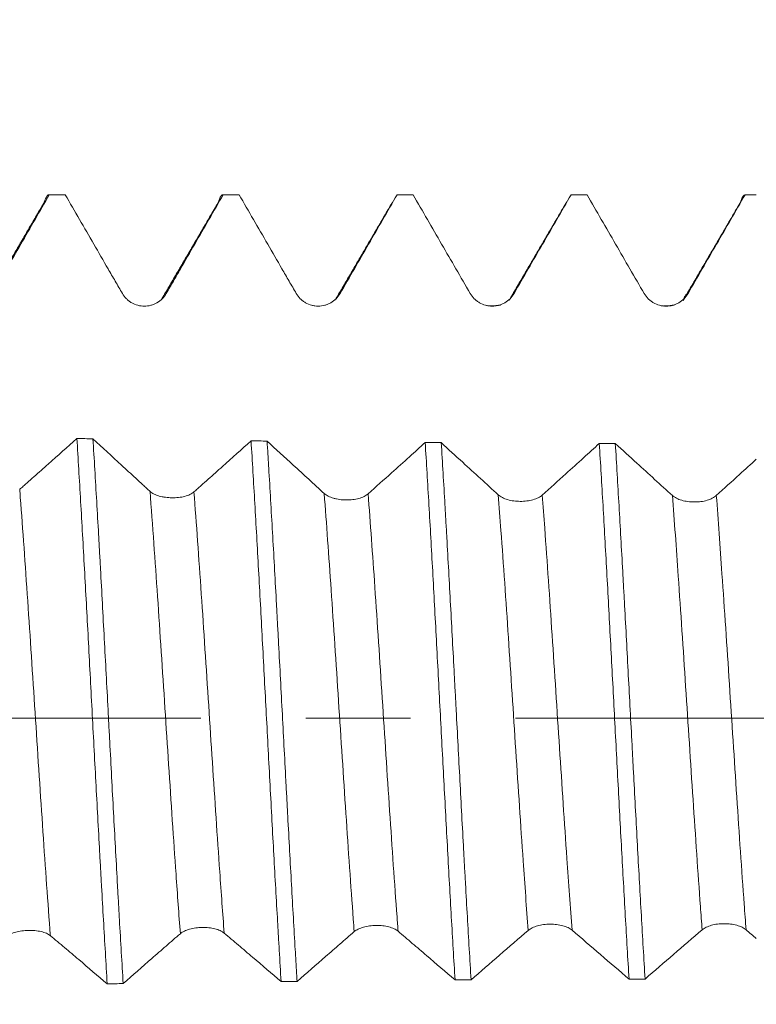
# Model space of a CAD drawing. Units: millimetres. Extents: x -21 to 65, y -82 to 29.
# Drawn here: x 29 to 32, y -1 to 3 of the extents above; entities that cross this region are included whole.
import ezdxf

# ---------------------------------------------------------------- set-up
doc = ezdxf.new("R2010")
doc.units = ezdxf.units.MM
doc.linetypes.add('CENTER', pattern=[47.5, 22, -8.5, 8.5, -8.5])
for name, color, linetype in [('1', 4, 'Continuous'), ('2', 7, 'Continuous'), ('SK2', 7, 'Continuous'), ('SK4', 2, 'CENTER')]:
    doc.layers.add(name, color=color, linetype=linetype)
doc.styles.add('iso_b_vert', font='simplex.shx')
doc.dimstyles.get("Standard").update_dxf_attribs({"dimtxt": 0.18, "dimasz": 0.18, "dimexe": 0.18, "dimexo": 0.0625, "dimgap": 0.09, "dimtad": 1, "dimzin": 0, "dimdsep": 52, "dimtxsty": 'Standard', "dimcen": 0.09, "dimadec": 0, "dimazin": 0, "dimtfac": 1, "dimtdec": 4, "dimtofl": 0, "dimtmove": 0, "dimatfit": 3, "dimfxl": 1, "dimtolj": 1, "dimtzin": 0, "dimarcsym": 0})

# ---------------------------------------------------------------- blocks, each defined once
blk = doc.blocks.new('_U1')
at = {"layer": 'SK2', "lineweight": 13}
for p, q in [((38.39, 1.5875), (38.39, 13.413409)), ((41.65, 3.71001), (41.65, 13.413409)), ((49.15, 11.413409), (30.89, 11.413409))]:
    blk.add_line(p, q, dxfattribs=at)
at = {"layer": 'SK2', "lineweight": 18}
for points in [[(38.39, 11.413409), (34.890002, 10.952626), (34.889998, 11.874193)], [(41.65, 11.413409), (45.149998, 11.874193), (45.150002, 10.952626)]]:
    blk.add_solid(points, dxfattribs=at)
at = {"layer": 'SK2', "lineweight": 18, "attachment_point": 7, "line_spacing_factor": 1.084337, "style": 'iso_b_vert'}
for s, insert, char_height in [('\\W0.7346;3.26', (36.658544, 19.298524), 3), ("\\W0.7095;'B'", (36.685044, 12.196043), 3.5)]:
    blk.add_mtext(s, dxfattribs=dict(at, insert=insert, char_height=char_height))
blk = doc.blocks.new('_U4')
at = {"layer": '2', "lineweight": 13}
for p, q in [((23.375, -1.5875), (23.375, -22.62251)), ((41.65, -3.71001), (41.65, -22.62251)), ((41.65, -20.62251), (23.375, -20.62251))]:
    blk.add_line(p, q, dxfattribs=at)
at = {"layer": '2', "lineweight": 18}
for points in [[(23.375, -20.62251), (26.874998, -20.161726), (26.875002, -21.083294)], [(41.65, -20.62251), (38.150002, -21.083294), (38.149998, -20.161726)]]:
    blk.add_solid(points, dxfattribs=at)
at = {"layer": '2', "lineweight": 18, "insert": (29.525986, -19.737395), "char_height": 3, "attachment_point": 7, "line_spacing_factor": 1.084337, "style": 'iso_b_vert'}
blk.add_mtext('\\W0.6563;18.3', dxfattribs=at)

msp = doc.modelspace()

# ---------------------------------------------------------------- linework, layer by layer
at = {"layer": '1', "lineweight": 18}
for p, q in [((29.0738, 2.1225), (29.0087, 2.1225)), ((29.7794, 2.1225), (29.7144, 2.1225)), ((30.485, 2.1225), (30.42, 2.1225))]:
    msp.add_line(p, q, dxfattribs=at)
for points, knots in [([(28.7795, 1.722), (28.789, 1.7387), (28.7986, 1.7554), (28.8178, 1.7887), (28.8274, 1.8054), (28.8562, 1.8555), (28.8754, 1.8888), (28.933, 1.9889), (28.9715, 2.0557), (29.0099, 2.1224)], [0, 0, 0, 0, 0.125, 0.125, 0.25, 0.25, 0.5, 0.5, 1, 1, 1, 1]), ([(28.9897, 2.0922), (28.99, 2.0931), (28.9903, 2.0939), (28.9919, 2.0987), (28.9932, 2.1023), (28.9996, 2.1178), (29.0047, 2.1234), (29.0099, 2.1224)], [0, 0, 0, 0, 0.041596, 0.041596, 0.233277, 0.233277, 1, 1, 1, 1]), ([(29.0749, 2.1224), (29.1135, 2.0557), (29.152, 1.989), (29.2099, 1.8889), (29.2388, 1.8388), (29.2678, 1.7888), (29.2871, 1.7555), (29.2968, 1.7388), (29.3064, 1.7221)], [0, 0, 0, 0, 0.5, 0.5, 0.75, 0.875, 0.875, 1, 1, 1, 1]), ([(29.4842, 1.7222), (29.4938, 1.7389), (29.5034, 1.7556), (29.5226, 1.7889), (29.5515, 1.839), (29.5803, 1.889), (29.638, 1.9891), (29.6764, 2.0558), (29.7149, 2.1225)], [0, 0, 0, 0, 0.125, 0.125, 0.25, 0.5, 0.5, 1, 1, 1, 1]), ([(29.6952, 2.0916), (29.6967, 2.0963), (29.6981, 2.1005), (29.7021, 2.1105), (29.7047, 2.1152), (29.7085, 2.1198), (29.7098, 2.1209), (29.7123, 2.1223), (29.7136, 2.1226), (29.7149, 2.1225)], [0, 0, 0, 0, 0.22608, 0.22608, 0.61304, 0.61304, 0.80652, 0.80652, 1, 1, 1, 1]), ([(29.7799, 2.1225), (29.8184, 2.0558), (29.857, 1.989), (29.9149, 1.889), (29.9438, 1.8389), (29.9727, 1.7889), (29.992, 1.7556), (30.0017, 1.7389), (30.0114, 1.7222)], [0, 0, 0, 0, 0.5, 0.5, 0.75, 0.875, 0.875, 1, 1, 1, 1]), ([(30.1892, 1.7223), (30.2084, 1.7556), (30.2277, 1.789), (30.2661, 1.8557), (30.2854, 1.889), (30.3431, 1.9891), (30.3816, 2.0558), (30.4201, 2.1225)], [0, 0, 0, 0, 0.25, 0.25, 0.5, 0.5, 1, 1, 1, 1]), ([(30.485, 2.1225), (30.5236, 2.0558), (30.5621, 1.989), (30.6393, 1.8556), (30.6779, 1.7889), (30.7165, 1.7222)], [0, 0, 0, 0, 0.5, 0.5, 1, 1, 1, 1]), ([(30.8944, 1.7222), (30.9329, 1.7889), (30.9714, 1.8556), (31.0484, 1.9891), (31.0869, 2.0558), (31.1255, 2.1225)], [0, 0, 0, 0, 0.5, 0.5, 1, 1, 1, 1]), ([(31.1903, 2.1225), (31.2289, 2.0558), (31.2674, 1.989), (31.3446, 1.8555), (31.3832, 1.7888), (31.4218, 1.7221)], [0, 0, 0, 0, 0.5, 0.5, 1, 1, 1, 1]), ([(31.5998, 1.7222), (31.6383, 1.7889), (31.6768, 1.8556), (31.7539, 1.989), (31.7924, 2.0558), (31.8309, 2.1225)], [0, 0, 0, 0, 0.5, 0.5, 1, 1, 1, 1]), ([(31.8117, 2.0907), (31.8131, 2.0952), (31.8145, 2.0993), (31.8209, 2.1157), (31.8259, 2.1223), (31.8309, 2.1225)], [0, 0, 0, 0, 0.217992, 0.217992, 1, 1, 1, 1]), ([(29.3064, 1.7221), (29.311, 1.7143), (29.3164, 1.7073), (29.3259, 1.6978), (29.3294, 1.6948), (29.3365, 1.6893), (29.3402, 1.6869), (29.3518, 1.6802), (29.3602, 1.6767), (29.3732, 1.6732), (29.3775, 1.6723), (29.3864, 1.6712), (29.3909, 1.6709), (29.4044, 1.6709), (29.4132, 1.672), (29.4262, 1.6755), (29.4305, 1.677), (29.4388, 1.6804), (29.4428, 1.6823), (29.4544, 1.689), (29.4616, 1.6946), (29.4742, 1.7072), (29.4797, 1.7144), (29.4842, 1.7222)], [0, 0, 0, 0, 0.125, 0.125, 0.1875, 0.1875, 0.25, 0.25, 0.375, 0.375, 0.4375, 0.4375, 0.5, 0.5, 0.625, 0.625, 0.6875, 0.6875, 0.75, 0.75, 0.875, 0.875, 1, 1, 1, 1]), ([(30.0114, 1.7222), (30.0159, 1.7144), (30.0213, 1.7073), (30.0308, 1.6979), (30.0343, 1.6949), (30.0414, 1.6894), (30.0451, 1.687), (30.0567, 1.6803), (30.0651, 1.6768), (30.0781, 1.6733), (30.0824, 1.6724), (30.0913, 1.6713), (30.0958, 1.671), (30.1093, 1.671), (30.1181, 1.6721), (30.1312, 1.6756), (30.1354, 1.677), (30.1437, 1.6805), (30.1477, 1.6824), (30.1593, 1.6891), (30.1665, 1.6947), (30.1792, 1.7073), (30.1847, 1.7144), (30.1892, 1.7223)], [0, 0, 0, 0, 0.125, 0.125, 0.1875, 0.1875, 0.25, 0.25, 0.375, 0.375, 0.4375, 0.4375, 0.5, 0.5, 0.625, 0.625, 0.6875, 0.6875, 0.75, 0.75, 0.875, 0.875, 1, 1, 1, 1]), ([(30.7165, 1.7222), (30.721, 1.7144), (30.7265, 1.7073), (30.736, 1.6978), (30.7394, 1.6948), (30.7465, 1.6894), (30.7502, 1.6869), (30.7618, 1.6802), (30.7703, 1.6767), (30.7832, 1.6733), (30.7876, 1.6724), (30.7964, 1.6712), (30.801, 1.6709), (30.8144, 1.6709), (30.8233, 1.6721), (30.8363, 1.6756), (30.8406, 1.677), (30.8489, 1.6804), (30.8529, 1.6824), (30.8645, 1.6891), (30.8717, 1.6946), (30.8843, 1.7072), (30.8898, 1.7144), (30.8944, 1.7222)], [0, 0, 0, 0, 0.125, 0.125, 0.1875, 0.1875, 0.25, 0.25, 0.375, 0.375, 0.4375, 0.4375, 0.5, 0.5, 0.625, 0.625, 0.6875, 0.6875, 0.75, 0.75, 0.875, 0.875, 1, 1, 1, 1]), ([(31.4218, 1.7221), (31.4264, 1.7143), (31.4318, 1.7072), (31.4413, 1.6977), (31.4447, 1.6947), (31.4519, 1.6893), (31.4556, 1.6868), (31.4672, 1.6801), (31.4756, 1.6766), (31.4886, 1.6732), (31.4929, 1.6723), (31.5018, 1.6711), (31.5063, 1.6708), (31.5198, 1.6708), (31.5287, 1.672), (31.5417, 1.6755), (31.546, 1.6769), (31.5543, 1.6804), (31.5583, 1.6823), (31.5699, 1.689), (31.5771, 1.6946), (31.5897, 1.7072), (31.5953, 1.7143), (31.5998, 1.7222)], [0, 0, 0, 0, 0.125, 0.125, 0.1875, 0.1875, 0.25, 0.25, 0.375, 0.375, 0.4375, 0.4375, 0.5, 0.5, 0.625, 0.625, 0.6875, 0.6875, 0.75, 0.75, 0.875, 0.875, 1, 1, 1, 1]), ([(29.1219, 1.1342), (29.0833, 1.0997), (29.0253, 1.0481), (28.9577, 0.988), (28.9288, 0.9622), (28.9143, 0.9494), (28.9094, 0.9451), (28.8998, 0.9366), (28.8949, 0.9325), (28.8901, 0.9285)], [0, 0, 0, 0, 0.5, 0.75, 0.875, 0.875, 0.9375, 0.9375, 1, 1, 1, 1]), ([(29.1219, 1.1342), (29.127, 1.0526), (29.1321, 0.9677), (29.1398, 0.8353), (29.1423, 0.7904), (29.1475, 0.6987), (29.1501, 0.6526), (29.1578, 0.5132), (29.1629, 0.419), (29.1706, 0.2759), (29.1731, 0.2279), (29.1782, 0.1312), (29.1808, 0.0825), (29.1886, -0.0642), (29.1937, -0.1609), (29.2039, -0.3525), (29.209, -0.4474), (29.2154, -0.5647), (29.2167, -0.5881), (29.2193, -0.6347), (29.2206, -0.658), (29.2245, -0.7275), (29.2271, -0.7729), (29.2348, -0.907), (29.2398, -0.9933), (29.2449, -1.0766)], [0, 0, 0, 0, 0.125, 0.125, 0.1875, 0.1875, 0.25, 0.25, 0.375, 0.375, 0.4375, 0.4375, 0.5, 0.5, 0.625, 0.625, 0.75, 0.75, 0.78125, 0.78125, 0.8125, 0.8125, 0.875, 0.875, 1, 1, 1, 1]), ([(29.3098, -1.0756), (29.3047, -0.9925), (29.2996, -0.906), (29.2931, -0.7935), (29.2918, -0.7707), (29.2893, -0.7251), (29.2854, -0.6565), (29.2816, -0.587), (29.2739, -0.4471), (29.2688, -0.3524), (29.2612, -0.2083), (29.2586, -0.16), (29.2547, -0.0869), (29.2534, -0.0624), (29.2508, -0.0138), (29.2496, 0.0105), (29.2432, 0.1317), (29.2381, 0.2278), (29.2279, 0.4184), (29.2228, 0.5128), (29.2164, 0.6298), (29.2151, 0.6531), (29.2125, 0.6992), (29.2087, 0.7678), (29.2048, 0.8348), (29.1972, 0.9664), (29.1921, 1.0513), (29.1869, 1.1332)], [0, 0, 0, 0, 0.125, 0.125, 0.15625, 0.15625, 0.1875, 0.25, 0.25, 0.375, 0.375, 0.4375, 0.4375, 0.46875, 0.46875, 0.5, 0.5, 0.625, 0.625, 0.75, 0.75, 0.78125, 0.78125, 0.8125, 0.875, 0.875, 1, 1, 1, 1]), ([(29.4184, 0.9201), (29.4136, 0.9244), (29.4087, 0.9288), (29.3991, 0.9377), (29.3846, 0.951), (29.3508, 0.982), (29.2833, 1.0442), (29.2255, 1.0976), (29.1869, 1.1332)], [0, 0, 0, 0, 0.0625, 0.0625, 0.125, 0.25, 0.5, 1, 1, 1, 1]), ([(29.8281, 1.1247), (29.7895, 1.0901), (29.7317, 1.0383), (29.6641, 0.9779), (29.6303, 0.9477), (29.6158, 0.9348), (29.6062, 0.9262), (29.6014, 0.9219), (29.5965, 0.9177)], [0, 0, 0, 0, 0.5, 0.75, 0.875, 0.9375, 0.9375, 1, 1, 1, 1]), ([(29.8281, 1.1247), (29.8332, 1.0425), (29.8383, 0.9578), (29.8484, 0.7835), (29.8534, 0.6939), (29.861, 0.5558), (29.8636, 0.5091), (29.8687, 0.4146), (29.8712, 0.3672), (29.8788, 0.2249), (29.8839, 0.1297), (29.8915, -0.0136), (29.894, -0.0615), (29.8991, -0.1574), (29.9016, -0.2055), (29.9093, -0.3497), (29.9144, -0.444), (29.9245, -0.6289), (29.9296, -0.7195), (29.9359, -0.8305), (29.9372, -0.8526), (29.9398, -0.8965), (29.9411, -0.9184), (29.9449, -0.9835), (29.9475, -1.0259), (29.95, -1.0674)], [0, 0, 0, 0, 0.125, 0.125, 0.25, 0.25, 0.3125, 0.3125, 0.375, 0.375, 0.5, 0.5, 0.5625, 0.5625, 0.625, 0.625, 0.75, 0.75, 0.875, 0.875, 0.90625, 0.90625, 0.9375, 0.9375, 1, 1, 1, 1]), ([(30.1246, 0.9116), (30.1037, 0.9307), (30.0828, 0.9499), (30.0411, 0.9881), (30.0202, 1.0073), (29.9639, 1.0589), (29.9285, 1.0914), (29.8931, 1.124)], [0, 0, 0, 0, 0.270545, 0.270545, 0.541089, 0.541089, 1, 1, 1, 1]), ([(30.0148, -1.0667), (30.0136, -1.0458), (30.0123, -1.0247), (30.0097, -0.9822), (30.0059, -0.918), (30.0021, -0.8526), (29.9945, -0.7201), (29.9895, -0.6296), (29.9819, -0.4905), (29.9794, -0.4436), (29.9755, -0.3724), (29.9743, -0.3485), (29.9717, -0.3009), (29.9704, -0.277), (29.9641, -0.1579), (29.9591, -0.0625), (29.949, 0.1284), (29.9439, 0.2239), (29.9375, 0.3434), (29.9363, 0.3673), (29.9337, 0.4146), (29.9299, 0.4853), (29.9261, 0.5548), (29.9185, 0.6922), (29.9135, 0.7817), (29.9058, 0.9129), (29.9033, 0.9561), (29.8994, 1.0201), (29.8982, 1.0413), (29.8956, 1.083), (29.8943, 1.1036), (29.8931, 1.124)], [0, 0, 0, 0, 0.03125, 0.03125, 0.0625, 0.125, 0.125, 0.25, 0.25, 0.3125, 0.3125, 0.34375, 0.34375, 0.375, 0.375, 0.5, 0.5, 0.625, 0.625, 0.65625, 0.65625, 0.6875, 0.75, 0.75, 0.875, 0.875, 0.9375, 0.9375, 0.96875, 0.96875, 1, 1, 1, 1]), ([(30.5341, 1.118), (30.5129, 1.0988), (30.4916, 1.0797), (30.4462, 1.0389), (30.4222, 1.0172), (30.3663, 0.967), (30.3345, 0.9385), (30.3027, 0.91)], [0, 0, 0, 0, 0.275778, 0.275778, 0.588039, 0.588039, 1, 1, 1, 1]), ([(30.5341, 1.118), (30.5366, 1.0776), (30.5392, 1.0364), (30.5442, 0.952), (30.5467, 0.9089), (30.5544, 0.7771), (30.5594, 0.6876), (30.5694, 0.5053), (30.5745, 0.4126), (30.582, 0.2711), (30.5845, 0.2234), (30.5896, 0.1275), (30.5921, 0.0797), (30.5997, -0.0634), (30.6047, -0.1582), (30.6147, -0.3468), (30.6198, -0.4406), (30.63, -0.6269), (30.635, -0.7174), (30.6451, -0.8931), (30.6501, -0.9784), (30.6552, -1.061)], [0, 0, 0, 0, 0.0625, 0.0625, 0.125, 0.125, 0.25, 0.25, 0.375, 0.375, 0.4375, 0.4375, 0.5, 0.5, 0.625, 0.625, 0.75, 0.75, 0.875, 0.875, 1, 1, 1, 1]), ([(30.8306, 0.906), (30.8065, 0.928), (30.7825, 0.9499), (30.7343, 0.9939), (30.7102, 1.0158), (30.6571, 1.0644), (30.6281, 1.0909), (30.599, 1.1175)], [0, 0, 0, 0, 0.311804, 0.311804, 0.623608, 0.623608, 1, 1, 1, 1]), ([(30.7201, -1.0606), (30.715, -0.9783), (30.71, -0.8931), (30.7025, -0.7608), (30.7, -0.716), (30.6962, -0.6476), (30.6949, -0.6246), (30.6924, -0.5787), (30.6911, -0.5556), (30.6848, -0.4401), (30.6798, -0.3468), (30.6698, -0.1583), (30.6647, -0.0632), (30.6584, 0.057), (30.6571, 0.081), (30.6546, 0.1289), (30.6508, 0.2005), (30.647, 0.2713), (30.6394, 0.4122), (30.6344, 0.5049), (30.6268, 0.6421), (30.6243, 0.6875), (30.6205, 0.7551), (30.6192, 0.7776), (30.6167, 0.822), (30.6154, 0.844), (30.6091, 0.9529), (30.6041, 1.0368), (30.599, 1.1175)], [0, 0, 0, 0, 0.125, 0.125, 0.1875, 0.1875, 0.21875, 0.21875, 0.25, 0.25, 0.375, 0.375, 0.5, 0.5, 0.53125, 0.53125, 0.5625, 0.625, 0.625, 0.75, 0.75, 0.8125, 0.8125, 0.84375, 0.84375, 0.875, 0.875, 1, 1, 1, 1]), ([(31.2399, 1.1141), (31.2187, 1.0948), (31.1974, 1.0756), (31.1521, 1.0346), (31.1281, 1.0129), (31.0722, 0.9625), (31.0405, 0.9338), (31.0087, 0.9051)], [0, 0, 0, 0, 0.275645, 0.275645, 0.587954, 0.587954, 1, 1, 1, 1]), ([(31.2399, 1.1141), (31.245, 1.0332), (31.25, 0.9495), (31.2575, 0.8199), (31.26, 0.7759), (31.265, 0.6867), (31.2676, 0.6413), (31.2752, 0.5033), (31.2802, 0.4105), (31.2902, 0.2234), (31.2952, 0.1291), (31.3027, -0.0135), (31.3052, -0.0612), (31.3103, -0.157), (31.3128, -0.2045), (31.3203, -0.346), (31.3253, -0.439), (31.3353, -0.6222), (31.3403, -0.7125), (31.3505, -0.8901), (31.3555, -0.9755), (31.3605, -1.0575)], [0, 0, 0, 0, 0.125, 0.125, 0.1875, 0.1875, 0.25, 0.25, 0.375, 0.375, 0.5, 0.5, 0.5625, 0.5625, 0.625, 0.625, 0.75, 0.75, 0.875, 0.875, 1, 1, 1, 1]), ([(31.4255, -1.0573), (31.423, -1.0162), (31.4205, -0.9741), (31.4155, -0.888), (31.4129, -0.8444), (31.4054, -0.7123), (31.4004, -0.6225), (31.3904, -0.4395), (31.3854, -0.3462), (31.379, -0.2273), (31.3778, -0.2035), (31.3752, -0.1559), (31.3714, -0.0847), (31.3677, -0.0136), (31.3602, 0.1283), (31.3551, 0.2225), (31.3476, 0.3633), (31.3451, 0.4101), (31.3413, 0.4802), (31.34, 0.5035), (31.3375, 0.5498), (31.3362, 0.5728), (31.3299, 0.6868), (31.3249, 0.7756), (31.3149, 0.9484), (31.3099, 1.0324), (31.3049, 1.1138)], [0, 0, 0, 0, 0.0625, 0.0625, 0.125, 0.125, 0.25, 0.25, 0.375, 0.375, 0.40625, 0.40625, 0.4375, 0.5, 0.5, 0.625, 0.625, 0.6875, 0.6875, 0.71875, 0.71875, 0.75, 0.75, 0.875, 0.875, 1, 1, 1, 1]), ([(31.5364, 0.9033), (31.5124, 0.9251), (31.4884, 0.9469), (31.4403, 0.9906), (31.4163, 1.0124), (31.3631, 1.0608), (31.334, 1.0873), (31.3049, 1.1138)], [0, 0, 0, 0, 0.311241, 0.311241, 0.622482, 0.622482, 1, 1, 1, 1]), ([(31.8765, 1.0502), (31.8539, 1.0296), (31.8313, 1.0091), (31.7772, 0.9601), (31.7458, 0.9316), (31.7144, 0.9031)], [0, 0, 0, 0, 0.418843, 0.418843, 1, 1, 1, 1]), ([(29.5965, 0.9177), (29.592, 0.9137), (29.5865, 0.9103), (29.577, 0.9057), (29.5736, 0.9043), (29.5664, 0.9018), (29.5627, 0.9007), (29.5511, 0.8976), (29.5427, 0.8961), (29.5297, 0.8947), (29.5254, 0.8943), (29.5165, 0.8939), (29.512, 0.8938), (29.4985, 0.894), (29.4896, 0.8947), (29.4766, 0.8965), (29.4722, 0.8972), (29.464, 0.899), (29.46, 0.9), (29.4483, 0.9033), (29.4411, 0.9061), (29.4284, 0.9124), (29.4229, 0.916), (29.4184, 0.9201)], [0, 0, 0, 0, 0.125, 0.125, 0.1875, 0.1875, 0.25, 0.25, 0.375, 0.375, 0.4375, 0.4375, 0.5, 0.5, 0.625, 0.625, 0.6875, 0.6875, 0.75, 0.75, 0.875, 0.875, 1, 1, 1, 1]), ([(30.3027, 0.91), (30.2982, 0.9059), (30.2927, 0.9023), (30.2832, 0.8976), (30.2798, 0.8961), (30.2727, 0.8935), (30.2689, 0.8923), (30.2573, 0.8891), (30.2489, 0.8875), (30.2359, 0.886), (30.2316, 0.8856), (30.2227, 0.8851), (30.2182, 0.885), (30.2047, 0.8852), (30.1958, 0.8858), (30.1828, 0.8876), (30.1785, 0.8883), (30.1702, 0.8901), (30.1662, 0.8911), (30.1546, 0.8945), (30.1473, 0.8973), (30.1347, 0.9038), (30.1291, 0.9075), (30.1246, 0.9116)], [0, 0, 0, 0, 0.125, 0.125, 0.1875, 0.1875, 0.25, 0.25, 0.375, 0.375, 0.4375, 0.4375, 0.5, 0.5, 0.625, 0.625, 0.6875, 0.6875, 0.75, 0.75, 0.875, 0.875, 1, 1, 1, 1]), ([(31.0087, 0.9051), (31.0042, 0.9011), (30.9987, 0.8974), (30.9892, 0.8925), (30.9858, 0.891), (30.9786, 0.8883), (30.9749, 0.8871), (30.9633, 0.8838), (30.9549, 0.8821), (30.9419, 0.8805), (30.9376, 0.8801), (30.9287, 0.8795), (30.9242, 0.8794), (30.9107, 0.8795), (30.9018, 0.8801), (30.8888, 0.8819), (30.8845, 0.8826), (30.8762, 0.8843), (30.8722, 0.8853), (30.8606, 0.8887), (30.8533, 0.8916), (30.8407, 0.8981), (30.8352, 0.9019), (30.8306, 0.906)], [0, 0, 0, 0, 0.125, 0.125, 0.1875, 0.1875, 0.25, 0.25, 0.375, 0.375, 0.4375, 0.4375, 0.5, 0.5, 0.625, 0.625, 0.6875, 0.6875, 0.75, 0.75, 0.875, 0.875, 1, 1, 1, 1]), ([(31.7144, 0.9031), (31.7099, 0.899), (31.7045, 0.8953), (31.695, 0.8904), (31.6915, 0.8889), (31.6844, 0.8861), (31.6807, 0.8848), (31.6691, 0.8815), (31.6607, 0.8797), (31.6477, 0.878), (31.6434, 0.8776), (31.6345, 0.877), (31.63, 0.8769), (31.6165, 0.8769), (31.6076, 0.8775), (31.5946, 0.8792), (31.5903, 0.88), (31.582, 0.8817), (31.578, 0.8827), (31.5664, 0.886), (31.5591, 0.8889), (31.5465, 0.8954), (31.541, 0.8992), (31.5364, 0.9033)], [0, 0, 0, 0, 0.125, 0.125, 0.1875, 0.1875, 0.25, 0.25, 0.375, 0.375, 0.4375, 0.4375, 0.5, 0.5, 0.625, 0.625, 0.6875, 0.6875, 0.75, 0.75, 0.875, 0.875, 1, 1, 1, 1]), ([(30.9516, -0.8599), (30.9561, -0.856), (30.9615, -0.8525), (30.9711, -0.8479), (30.9745, -0.8464), (30.9816, -0.8437), (30.9853, -0.8425), (30.9969, -0.8393), (31.0054, -0.8376), (31.0183, -0.8359), (31.0227, -0.8355), (31.0315, -0.8349), (31.0361, -0.8347), (31.0495, -0.8347), (31.0584, -0.8352), (31.0714, -0.8367), (31.0757, -0.8374), (31.084, -0.839), (31.088, -0.8399), (31.0996, -0.843), (31.1068, -0.8457), (31.1194, -0.8517), (31.125, -0.8552), (31.1295, -0.8591)], [0, 0, 0, 0, 0.125, 0.125, 0.1875, 0.1875, 0.25, 0.25, 0.375, 0.375, 0.4375, 0.4375, 0.5, 0.5, 0.625, 0.625, 0.6875, 0.6875, 0.75, 0.75, 0.875, 0.875, 1, 1, 1, 1]), ([(31.657, -0.8576), (31.6615, -0.8537), (31.667, -0.8503), (31.6765, -0.8456), (31.6799, -0.8442), (31.687, -0.8415), (31.6908, -0.8403), (31.7023, -0.8371), (31.7108, -0.8355), (31.7237, -0.8338), (31.7281, -0.8334), (31.737, -0.8328), (31.7415, -0.8327), (31.755, -0.8327), (31.7638, -0.8332), (31.7769, -0.8348), (31.7812, -0.8355), (31.7894, -0.8372), (31.7934, -0.8381), (31.805, -0.8413), (31.8123, -0.844), (31.8249, -0.8501), (31.8304, -0.8536), (31.8349, -0.8575)], [0, 0, 0, 0, 0.125, 0.125, 0.1875, 0.1875, 0.25, 0.25, 0.375, 0.375, 0.4375, 0.4375, 0.5, 0.5, 0.625, 0.625, 0.6875, 0.6875, 0.75, 0.75, 0.875, 0.875, 1, 1, 1, 1]), ([(28.8366, -0.8846), (28.8412, -0.8808), (28.8466, -0.8775), (28.8561, -0.8731), (28.8596, -0.8717), (28.8667, -0.8691), (28.8704, -0.868), (28.882, -0.8649), (28.8904, -0.8632), (28.9034, -0.8615), (28.9077, -0.861), (28.9166, -0.8604), (28.9211, -0.8601), (28.9346, -0.8599), (28.9434, -0.8602), (28.9565, -0.8614), (28.9607, -0.862), (28.969, -0.8633), (28.973, -0.8641), (28.9846, -0.8668), (28.9918, -0.8691), (29.0044, -0.8746), (29.0099, -0.8778), (29.0144, -0.8814)], [0, 0, 0, 0, 0.125, 0.125, 0.1875, 0.1875, 0.25, 0.25, 0.375, 0.375, 0.4375, 0.4375, 0.5, 0.5, 0.625, 0.625, 0.6875, 0.6875, 0.75, 0.75, 0.875, 0.875, 1, 1, 1, 1]), ([(29.3098, -1.0756), (29.3484, -1.0418), (29.3869, -1.0079), (29.4448, -0.9571), (29.4738, -0.9317), (29.5027, -0.9066), (29.522, -0.8898), (29.5317, -0.8814), (29.5414, -0.8733)], [0, 0, 0, 0, 0.5, 0.5, 0.75, 0.875, 0.875, 1, 1, 1, 1]), ([(29.5414, -0.8733), (29.5459, -0.8694), (29.5514, -0.866), (29.5609, -0.8614), (29.5643, -0.86), (29.5714, -0.8574), (29.5751, -0.8562), (29.5867, -0.853), (29.5952, -0.8513), (29.6081, -0.8496), (29.6125, -0.8491), (29.6213, -0.8485), (29.6258, -0.8483), (29.6393, -0.8481), (29.6482, -0.8485), (29.6612, -0.8498), (29.6655, -0.8504), (29.6737, -0.8519), (29.6777, -0.8527), (29.6893, -0.8556), (29.6966, -0.8581), (29.7092, -0.8638), (29.7147, -0.8672), (29.7192, -0.871)], [0, 0, 0, 0, 0.125, 0.125, 0.1875, 0.1875, 0.25, 0.25, 0.375, 0.375, 0.4375, 0.4375, 0.5, 0.5, 0.625, 0.625, 0.6875, 0.6875, 0.75, 0.75, 0.875, 0.875, 1, 1, 1, 1]), ([(29.7192, -0.871), (29.7288, -0.8789), (29.7384, -0.8871), (29.7576, -0.9033), (29.7865, -0.9278), (29.8153, -0.9524), (29.8731, -1.0017), (29.9115, -1.0346), (29.95, -1.0674)], [0, 0, 0, 0, 0.125, 0.125, 0.25, 0.5, 0.5, 1, 1, 1, 1]), ([(30.0148, -1.0667), (30.0534, -1.033), (30.092, -0.9993), (30.1498, -0.9488), (30.1691, -0.9319), (30.2077, -0.8984), (30.227, -0.8816), (30.2464, -0.8651)], [0, 0, 0, 0, 0.5, 0.5, 0.75, 0.75, 1, 1, 1, 1]), ([(30.2464, -0.8651), (30.2509, -0.8612), (30.2563, -0.8577), (30.2658, -0.8531), (30.2693, -0.8516), (30.2764, -0.849), (30.2801, -0.8478), (30.2917, -0.8445), (30.3001, -0.8428), (30.3131, -0.8411), (30.3175, -0.8407), (30.3263, -0.8401), (30.3308, -0.8399), (30.3443, -0.8398), (30.3532, -0.8402), (30.3662, -0.8417), (30.3705, -0.8423), (30.3787, -0.8438), (30.3827, -0.8447), (30.3943, -0.8478), (30.4016, -0.8503), (30.4142, -0.8563), (30.4197, -0.8597), (30.4242, -0.8635)], [0, 0, 0, 0, 0.125, 0.125, 0.1875, 0.1875, 0.25, 0.25, 0.375, 0.375, 0.4375, 0.4375, 0.5, 0.5, 0.625, 0.625, 0.6875, 0.6875, 0.75, 0.75, 0.875, 0.875, 1, 1, 1, 1]), ([(30.4242, -0.8635), (30.4435, -0.8797), (30.4627, -0.8961), (30.5012, -0.929), (30.5204, -0.9455), (30.5782, -0.9951), (30.6167, -1.028), (30.6552, -1.061)], [0, 0, 0, 0, 0.25, 0.25, 0.5, 0.5, 1, 1, 1, 1]), ([(30.7201, -1.0606), (30.7586, -1.0271), (30.7972, -0.9936), (30.8743, -0.9265), (30.9129, -0.8929), (30.9516, -0.8599)], [0, 0, 0, 0, 0.5, 0.5, 1, 1, 1, 1]), ([(31.1295, -0.8591), (31.168, -0.8917), (31.2065, -0.9249), (31.2835, -0.9913), (31.322, -1.0244), (31.3605, -1.0575)], [0, 0, 0, 0, 0.5, 0.5, 1, 1, 1, 1]), ([(31.4255, -1.0573), (31.4641, -1.024), (31.5026, -0.9906), (31.5798, -0.9239), (31.6184, -0.8905), (31.657, -0.8576)], [0, 0, 0, 0, 0.5, 0.5, 1, 1, 1, 1]), ([(29.0144, -0.8814), (29.0239, -0.8891), (29.0335, -0.8972), (29.0528, -0.9133), (29.0816, -0.9376), (29.1104, -0.9621), (29.1681, -1.0112), (29.2065, -1.0439), (29.2449, -1.0766)], [0, 0, 0, 0, 0.125, 0.125, 0.25, 0.5, 0.5, 1, 1, 1, 1])]:
    msp.add_open_spline(points, degree=3, knots=knots, dxfattribs=at)
for points, degree in [([(29.0749, 2.1224), (29.0532, 2.1224), (29.0315, 2.1224), (29.0099, 2.1224)], 3), ([(29.7799, 2.1225), (29.7582, 2.1225), (29.7366, 2.1225), (29.7149, 2.1225)], 3), ([(30.485, 2.1225), (30.4634, 2.1225), (30.4417, 2.1225), (30.4201, 2.1225)], 3), ([(31.1903, 2.1225), (31.1687, 2.1225), (31.1471, 2.1225), (31.1255, 2.1225)], 3), ([(31.8765, 2.1225), (31.8613, 2.1225), (31.8461, 2.1225), (31.8309, 2.1225)], 3), ([(28.9912, 2.0947), (28.8745, 1.8947), (28.7578, 1.6955)], 2), ([(29.6966, 2.094), (29.5799, 1.8942), (29.4632, 1.695)], 2), ([(30.4021, 2.0935), (30.2854, 1.8937), (30.1687, 1.6946)], 2), ([(31.1077, 2.0934), (30.991, 1.8936), (30.8743, 1.6945)], 2), ([(31.8132, 2.0934), (31.6966, 1.8935), (31.5798, 1.6944)], 2), ([(30.8389, 1.6756), (30.8199, 1.6715), (30.7924, 1.6718)], 2), ([(31.5448, 1.6758), (31.5265, 1.6717), (31.5001, 1.6715)], 2), ([(29.1219, 1.1342), (29.1435, 1.1338), (29.1652, 1.1335), (29.1869, 1.1332)], 3), ([(29.8281, 1.1247), (29.8498, 1.1244), (29.8714, 1.1242), (29.8931, 1.124)], 3), ([(30.5341, 1.118), (30.5558, 1.1178), (30.5774, 1.1177), (30.599, 1.1175)], 3), ([(31.2399, 1.1141), (31.2616, 1.114), (31.2832, 1.1139), (31.3049, 1.1138)], 3), ([(31.8349, -0.8575), (31.8488, -0.8693), (31.8627, -0.8812), (31.8765, -0.8931)], 3), ([(29.3098, -1.0756), (29.2882, -1.0759), (29.2666, -1.0762), (29.2449, -1.0766)], 3), ([(30.0148, -1.0667), (29.9932, -1.0669), (29.9716, -1.0672), (29.95, -1.0674)], 3), ([(30.7201, -1.0606), (30.6984, -1.0607), (30.6768, -1.0609), (30.6552, -1.061)], 3), ([(31.4255, -1.0573), (31.4039, -1.0574), (31.3822, -1.0574), (31.3605, -1.0575)], 3)]:
    msp.add_open_spline(points, degree=degree, dxfattribs=at)
at = {"layer": '1', "lineweight": 13}
for points, knots in [([(31.581, 1.6977), (31.5833, 1.7034), (31.5895, 1.7167), (31.5957, 1.722), (31.5998, 1.7222)], [0, 0, 0, 0, 0.354868, 1, 1, 1, 1]), ([(28.8901, 0.9285), (28.8909, 0.9175), (28.9018, 0.7766), (28.9226, 0.4815), (28.9525, 0.0233), (28.9825, -0.4366), (29.0031, -0.732), (29.0137, -0.8729), (29.0144, -0.8814)], [0, 0, 0, 0, 0.020544, 0.261488, 0.502433, 0.743377, 0.984321, 1, 1, 1, 1]), ([(29.4184, 0.9201), (29.4236, 0.8524), (29.4388, 0.6465), (29.464, 0.2729), (29.4939, -0.19), (29.5197, -0.5775), (29.5355, -0.7962), (29.5414, -0.8733)], [0, 0, 0, 0, 0.127385, 0.370835, 0.614285, 0.857735, 1, 1, 1, 1]), ([(29.5965, 0.9177), (29.6015, 0.8537), (29.6164, 0.6521), (29.6413, 0.2836), (29.6712, -0.1795), (29.6972, -0.57), (29.7132, -0.7915), (29.7192, -0.871)], [0, 0, 0, 0, 0.120607, 0.364756, 0.608906, 0.853055, 1, 1, 1, 1]), ([(30.1246, 0.9116), (30.134, 0.7897), (30.1533, 0.5182), (30.1827, 0.0712), (30.2126, -0.39), (30.2338, -0.6977), (30.2451, -0.8483), (30.2464, -0.8651)], [0, 0, 0, 0, 0.230857, 0.476837, 0.722817, 0.968797, 1, 1, 1, 1]), ([(30.3027, 0.91), (30.3118, 0.7916), (30.3309, 0.5244), (30.3599, 0.0819), (30.3899, -0.3798), (30.4113, -0.6907), (30.4228, -0.8442), (30.4242, -0.8635)], [0, 0, 0, 0, 0.224558, 0.471026, 0.717494, 0.963962, 1, 1, 1, 1]), ([(30.8306, 0.906), (30.8342, 0.859), (30.8478, 0.6765), (30.8714, 0.3309), (30.9013, -0.1315), (30.9281, -0.536), (30.9448, -0.7701), (30.9516, -0.8599)], [0, 0, 0, 0, 0.089484, 0.337116, 0.584748, 0.83238, 1, 1, 1, 1]), ([(31.0087, 0.9051), (31.012, 0.8614), (31.0254, 0.6827), (31.0487, 0.3416), (31.0786, -0.1209), (31.1056, -0.5292), (31.1225, -0.7665), (31.1295, -0.8591)], [0, 0, 0, 0, 0.08324, 0.331155, 0.579069, 0.826984, 1, 1, 1, 1]), ([(31.5364, 0.9033), (31.5443, 0.8002), (31.5622, 0.5514), (31.5901, 0.1297), (31.62, -0.3325), (31.6423, -0.6596), (31.6547, -0.8265), (31.657, -0.8576)], [0, 0, 0, 0, 0.196532, 0.444949, 0.693366, 0.941784, 1, 1, 1, 1]), ([(31.7144, 0.9031), (31.7221, 0.8031), (31.7397, 0.5582), (31.7674, 0.1406), (31.7973, -0.3221), (31.8198, -0.6532), (31.8324, -0.8234), (31.8349, -0.8575)], [0, 0, 0, 0, 0.190724, 0.439195, 0.687667, 0.936138, 1, 1, 1, 1])]:
    msp.add_open_spline(points, degree=3, knots=knots, dxfattribs=at)
at = {"layer": 'SK4', "lineweight": 18, "ltscale": 0.05}
msp.add_line((-21.35, 0), (43.07, 0), dxfattribs=at)

# ---------------------------------------------------------------- dimensions: what is measured, and where the dimension line sits
at = {"layer": '2', "lineweight": 18}
dim = msp.add_linear_dim(base=(23.375, -20.6225), p1=(41.65, -2.1225), p2=(23.375, 0), dimstyle='Standard', override={"dimtxt": 3, "dimasz": 3.5, "dimexe": 2, "dimexo": 1.5875, "dimgap": 1.5, "dimtad": 1, "dimtih": 1, "dimtoh": 0, "dimdec": 1, "dimlfac": 1, "dimzin": 8, "dimdsep": 46, "dimlunit": 2, "dimpost": '<>', "dimtxsty": 'iso_b_vert', "dimsah": 1, "dimse1": 0, "dimse2": 0, "dimsd1": 0, "dimsd2": 0, "dimclrd": 2, "dimclre": 2, "dimclrt": 2, "dimtol": 0, "dimtm": -0.1, "dimtfac": 1.166667, "dimtdec": 3, "dimtofl": 1, "dimtmove": 0, "dimtzin": 8, "dimlwd": 13, "dimlwe": 13}, dxfattribs=at)
dim.commit()
dim.dimension.update_dxf_attribs({"geometry": '_U4', "text_midpoint": (32.5125, -20.6225)})
at = {"layer": 'SK2', "lineweight": 18}
dim = msp.add_linear_dim(base=(38.39, 11.4134), p1=(41.65, 2.1225), p2=(38.39, 0), dimstyle='Standard', override={"dimtxt": 3, "dimasz": 3.5, "dimexe": 2, "dimexo": 1.5875, "dimgap": 1.5, "dimtad": 1, "dimtih": 1, "dimtoh": 0, "dimdec": 3, "dimlfac": 1, "dimzin": 8, "dimdsep": 46, "dimlunit": 2, "dimpost": '<>', "dimtxsty": 'iso_b_vert', "dimsah": 1, "dimse1": 0, "dimse2": 0, "dimsd1": 0, "dimsd2": 0, "dimclrd": 2, "dimclre": 2, "dimclrt": 2, "dimtol": 0, "dimtm": -0.1, "dimtfac": 1.166667, "dimtdec": 3, "dimtofl": 1, "dimtmove": 0, "dimtzin": 8, "dimlwd": 13, "dimlwe": 13}, dxfattribs=at)
dim.commit()
dim.dimension.update_dxf_attribs({"geometry": '_U1', "text_midpoint": (40.02, 11.4134)})

doc.saveas('drawing.dxf')
